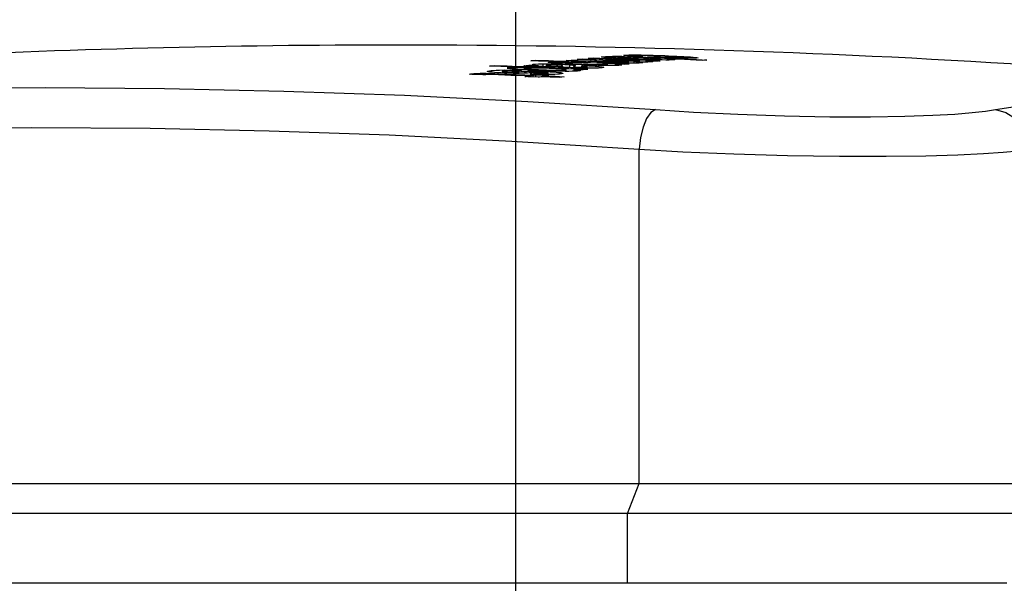
# Model space of a CAD drawing. Units: millimetres. Extents: x 0 to 13477, y -14193 to 9081.
# Drawn here: x 11284 to 11334, y 8208 to 8236 of the extents above; entities that cross this region are included whole.
import ezdxf

# ---------------------------------------------------------------- set-up
doc = ezdxf.new("R2010")
doc.units = ezdxf.units.MM
doc.layers.add('25833_main_view_BL10', color=7, linetype='Continuous')
doc.layers.add('Q', color=4, linetype='Continuous')
doc.styles.get("Standard").update_dxf_attribs({"font": 'txt.shx'})
doc.dimstyles.new('ISO-25', dxfattribs={"dimtxt": 2.5, "dimasz": 2.5, "dimexe": 1.25, "dimexo": 0.625, "dimtad": 1, "dimtxsty": 'Standard', "dimcen": 2.5, "dimadec": 0, "dimazin": 0, "dimtfac": 1, "dimtmove": 0, "dimatfit": 3, "dimfxl": 1, "dimarcsym": 0})

# ---------------------------------------------------------------- blocks, each defined once
blk = doc.blocks.new('*D108')
at = {"layer": 'Defpoints', "color": 0, "transparency": 16777216}
for p in [(12059.289, 8440.966), (9225.291, 7956.448), (12059.289, 7956.566)]:
    blk.add_point(p, dxfattribs=at)
at = {"layer": 'Q', "color": 0, "lineweight": -2, "transparency": 16777216}
for p, q in [((9225.291, 7968.948), (9225.291, 8465.966)), ((12059.289, 7969.066), (12059.289, 8465.966)), ((9275.291, 8440.966), (12009.289, 8440.966))]:
    blk.add_line(p, q, dxfattribs=at)
at = {"layer": 'Q', "color": 0, "transparency": 16777216}
for points in [[(9275.291, 8449.299), (9275.291, 8432.632), (9225.291, 8440.966)], [(12009.289, 8449.299), (12009.289, 8432.632), (12059.289, 8440.966)]]:
    blk.add_solid(points, dxfattribs=at)
at = {"layer": 'Q', "color": 0, "transparency": 16777216, "insert": (10642.29, 8478.466), "char_height": 50, "attachment_point": 5}
blk.add_mtext('2834', dxfattribs=at)
blk = doc.blocks.new('25833_MAIN_VIEW_BL10', base_point=(13.193, 141.018))
at = {"layer": '25833_main_view_BL10', "color": 4, "linetype": 'Continuous'}
for p, q in [((16.433, 148.353), (16.433, 148.298)), ((16.433, 148.298), (16.433, 144.064)), ((10.131, 144.684), (10.134, 144.743)), ((10.098, 144.577), (10.103, 144.621)), ((10.103, 144.621), (10.106, 144.636)), ((10.106, 144.636), (10.109, 144.617)), ((10.123, 144.516), (10.128, 144.616)), ((10.128, 144.616), (10.129, 144.635)), ((10.129, 144.635), (10.131, 144.684)), ((10.096, 144.543), (10.098, 144.577)), ((10.116, 144.355), (10.123, 144.516)), ((10.085, 144.333), (10.087, 144.38)), ((10.087, 144.38), (10.089, 144.424)), ((10.089, 144.424), (10.091, 144.466)), ((10.1, 144.44), (10.099, 144.439)), ((10.11, 144.44), (10.1, 144.44)), ((10.102, 144.409), (10.101, 144.432)), ((10.102, 144.375), (10.102, 144.409)), ((10.08, 144.234), (10.082, 144.265)), ((10.082, 144.282), (10.085, 144.333)), ((10.082, 144.265), (10.082, 144.282)), ((10.092, 144.341), (10.091, 144.325)), ((10.091, 144.325), (10.094, 144.28)), ((10.092, 144.356), (10.092, 144.341)), ((10.094, 144.28), (10.095, 144.262)), ((10.095, 144.262), (10.097, 144.234)), ((10.097, 144.234), (10.099, 144.284)), ((10.099, 144.284), (10.101, 144.332)), ((10.101, 144.332), (10.102, 144.375)), ((10.105, 144.263), (10.104, 144.234)), ((10.106, 144.301), (10.105, 144.263)), ((10.107, 144.34), (10.106, 144.301)), ((10.108, 144.355), (10.107, 144.34)), ((10.11, 144.233), (10.111, 144.264)), ((10.111, 144.264), (10.114, 144.324)), ((10.114, 144.324), (10.115, 144.34)), ((10.115, 144.34), (10.116, 144.355)), ((10.119, 144.264), (10.133, 144.264)), ((10.125, 144.343), (10.126, 144.35)), ((10.126, 144.35), (10.128, 144.355)), ((10.129, 144.35), (10.131, 144.342)), ((10.131, 144.342), (10.132, 144.32)), ((10.084, 144.177), (10.102, 144.177)), ((10.086, 144.158), (10.084, 144.177)), ((10.086, 144.156), (10.086, 144.158)), ((10.09, 144.102), (10.086, 144.156)), ((10.097, 144.234), (10.104, 144.234)), ((10.1, 144.151), (10.099, 144.126)), ((10.102, 144.188), (10.1, 144.151)), ((10.103, 144.225), (10.102, 144.188)), ((10.104, 144.234), (10.103, 144.225)), ((10.105, 144.126), (10.106, 144.16)), ((10.106, 144.16), (10.107, 144.169)), ((10.107, 144.182), (10.11, 144.233)), ((10.107, 144.169), (10.107, 144.182)), ((10.116, 144.16), (10.114, 144.137)), ((10.118, 144.175), (10.116, 144.16)), ((10.12, 144.18), (10.118, 144.175)), ((10.131, 144.18), (10.12, 144.18)), ((10.12, 144.177), (10.12, 144.18)), ((10.121, 144.173), (10.12, 144.177)), ((10.121, 144.159), (10.121, 144.173)), ((10.122, 144.152), (10.121, 144.159)), ((10.122, 144.118), (10.122, 144.152)), ((10.131, 144.159), (10.13, 144.089)), ((10.132, 144.173), (10.131, 144.159)), ((10.133, 144.249), (10.132, 144.205)), ((10.132, 144.205), (10.132, 144.181)), ((10.132, 144.181), (10.132, 144.173)), ((10.139, 144.124), (10.141, 144.158)), ((10.141, 144.158), (10.142, 144.181)), ((10.073, 144), (10.074, 144.047)), ((10.074, 144.047), (10.075, 144.094)), ((10.08, 144.061), (10.079, 144.01)), ((10.082, 144.118), (10.08, 144.061)), ((10.095, 144.026), (10.09, 144.102)), ((10.097, 144.071), (10.095, 144.026)), ((10.099, 144.112), (10.097, 144.071)), ((10.099, 144.126), (10.099, 144.112)), ((10.1, 144.01), (10.101, 144.026)), ((10.101, 144.026), (10.105, 144.126)), ((10.111, 144.082), (10.109, 144.051)), ((10.113, 144.111), (10.111, 144.082)), ((10.114, 144.137), (10.113, 144.111)), ((10.119, 144.012), (10.12, 144.044)), ((10.12, 144.044), (10.121, 144.076)), ((10.121, 144.076), (10.122, 144.118)), ((10.129, 144.083), (10.127, 144.022)), ((10.127, 144.022), (10.127, 144.008)), ((10.13, 144.089), (10.129, 144.083)), ((10.134, 144.008), (10.137, 144.083)), ((10.137, 144.083), (10.138, 144.093)), ((10.138, 144.093), (10.139, 144.124)), ((10.147, 144.124), (10.145, 144.066)), ((10.15, 144.083), (10.152, 144.093)), ((10.152, 144.093), (10.155, 144.082)), ((16.433, 144.064), (16.433, 144.041)), ((16.433, 144.041), (16.433, 144.005)), ((10.071, 143.871), (10.072, 143.932)), ((10.072, 143.952), (10.073, 144)), ((10.072, 143.942), (10.072, 143.952)), ((10.072, 143.932), (10.072, 143.942)), ((10.079, 144.01), (10.079, 143.969)), ((10.079, 143.969), (10.08, 143.953)), ((10.081, 143.933), (10.082, 143.932)), ((10.082, 143.932), (10.082, 143.933)), ((10.082, 143.932), (10.09, 143.932)), ((10.084, 143.95), (10.085, 143.959)), ((10.085, 143.959), (10.086, 143.97)), ((10.086, 143.97), (10.088, 143.94)), ((10.088, 143.94), (10.088, 143.933)), ((10.088, 143.933), (10.089, 143.929)), ((10.089, 143.929), (10.09, 143.91)), ((10.095, 143.892), (10.096, 143.91)), ((10.096, 143.91), (10.097, 143.93)), ((10.097, 143.93), (10.098, 143.969)), ((10.098, 143.969), (10.099, 143.981)), ((10.099, 143.981), (10.1, 144.01)), ((10.103, 143.914), (10.101, 143.849)), ((10.106, 143.98), (10.103, 143.914)), ((10.107, 144.009), (10.106, 143.98)), ((10.114, 143.886), (10.116, 143.918)), ((10.116, 143.918), (10.117, 143.949)), ((10.117, 143.949), (10.118, 143.98)), ((10.118, 143.98), (10.119, 144.012)), ((10.127, 144.008), (10.125, 143.958)), ((10.129, 143.891), (10.131, 143.929)), ((10.131, 143.929), (10.132, 143.958)), ((10.132, 143.969), (10.134, 144.008)), ((10.132, 143.958), (10.132, 143.969)), ((10.14, 143.916), (10.138, 143.89)), ((10.142, 144.008), (10.157, 144.008)), ((10.155, 143.929), (10.143, 143.929)), ((10.144, 143.922), (10.143, 143.929)), ((10.145, 143.908), (10.144, 143.922)), ((10.157, 143.97), (10.156, 143.932)), ((10.157, 144.003), (10.157, 143.97)), ((10.162, 143.958), (10.165, 143.967)), ((10.165, 143.967), (10.168, 143.956)), ((15.233, 129.292), (15.233, 143.926)), ((16.433, 144.005), (16.433, 143.807)), ((10.071, 143.804), (10.071, 143.871)), ((10.073, 143.759), (10.071, 143.804)), ((10.085, 143.829), (10.084, 143.806)), ((10.089, 143.752), (10.093, 143.836)), ((10.093, 143.836), (10.095, 143.892)), ((10.101, 143.849), (10.099, 143.788)), ((10.099, 143.788), (10.099, 143.735)), ((10.11, 143.783), (10.112, 143.832)), ((10.112, 143.832), (10.114, 143.886)), ((10.118, 143.784), (10.116, 143.737)), ((10.12, 143.835), (10.118, 143.784)), ((10.123, 143.891), (10.12, 143.835)), ((10.123, 143.896), (10.123, 143.891)), ((10.124, 143.773), (10.125, 143.8)), ((10.125, 143.8), (10.126, 143.835)), ((10.126, 143.835), (10.129, 143.891)), ((10.143, 143.798), (10.144, 143.821)), ((10.144, 143.842), (10.145, 143.863)), ((10.144, 143.821), (10.144, 143.842)), ((10.153, 143.787), (10.151, 143.763)), ((10.156, 143.798), (10.153, 143.787)), ((10.155, 143.89), (10.17, 143.89)), ((10.156, 143.798), (10.156, 143.798)), ((10.17, 143.798), (10.156, 143.798)), ((10.157, 143.792), (10.156, 143.798)), ((10.158, 143.784), (10.157, 143.792)), ((10.171, 143.884), (10.17, 143.831)), ((10.179, 143.762), (10.181, 143.797)), ((10.181, 143.805), (10.184, 143.776)), ((10.181, 143.797), (10.181, 143.805)), ((15.593, 143.788), (15.593, 129.154)), ((16.433, 143.807), (16.433, 143.788)), ((16.433, 143.788), (16.433, 136.745)), ((10.074, 143.752), (10.073, 143.759)), ((10.075, 143.742), (10.074, 143.752)), ((10.076, 143.741), (10.075, 143.742)), ((10.079, 143.752), (10.076, 143.741)), ((10.08, 143.764), (10.079, 143.758)), ((10.079, 143.758), (10.079, 143.752)), ((10.08, 143.766), (10.08, 143.764)), ((10.085, 143.635), (10.086, 143.68)), ((10.086, 143.68), (10.087, 143.688)), ((10.087, 143.688), (10.088, 143.718)), ((10.088, 143.718), (10.089, 143.736)), ((10.089, 143.736), (10.089, 143.752)), ((10.092, 143.622), (10.093, 143.668)), ((10.093, 143.668), (10.094, 143.679)), ((10.094, 143.688), (10.095, 143.718)), ((10.094, 143.679), (10.094, 143.688)), ((10.095, 143.718), (10.1, 143.718)), ((10.099, 143.735), (10.099, 143.718)), ((10.099, 143.718), (10.099, 143.707)), ((10.099, 143.707), (10.1, 143.688)), ((10.1, 143.688), (10.101, 143.679)), ((10.101, 143.679), (10.113, 143.679)), ((10.107, 143.74), (10.11, 143.783)), ((10.114, 143.692), (10.111, 143.65)), ((10.116, 143.737), (10.114, 143.692)), ((10.117, 143.602), (10.122, 143.734)), ((10.122, 143.734), (10.123, 143.764)), ((10.123, 143.764), (10.124, 143.773)), ((10.13, 143.723), (10.125, 143.602)), ((10.131, 143.757), (10.13, 143.733)), ((10.13, 143.733), (10.13, 143.723)), ((10.135, 143.601), (10.14, 143.722)), ((10.14, 143.722), (10.141, 143.749)), ((10.147, 143.686), (10.146, 143.668)), ((10.15, 143.736), (10.149, 143.72)), ((10.151, 143.763), (10.15, 143.75)), ((10.15, 143.75), (10.15, 143.736)), ((10.158, 143.74), (10.158, 143.758)), ((10.158, 143.719), (10.158, 143.74)), ((10.166, 143.686), (10.165, 143.649)), ((10.168, 143.721), (10.166, 143.686)), ((10.174, 143.637), (10.177, 143.705)), ((10.177, 143.717), (10.179, 143.748)), ((10.177, 143.705), (10.177, 143.717)), ((10.179, 143.748), (10.179, 143.762)), ((10.184, 143.776), (10.188, 143.748)), ((10.188, 143.748), (10.185, 143.692)), ((10.19, 143.707), (10.194, 143.716)), ((10.194, 143.716), (10.197, 143.704)), ((10.087, 143.606), (10.085, 143.635)), ((10.089, 143.577), (10.087, 143.606)), ((10.092, 143.581), (10.092, 143.622)), ((10.092, 143.548), (10.092, 143.581)), ((10.107, 143.573), (10.104, 143.539)), ((10.114, 143.539), (10.115, 143.573)), ((10.115, 143.573), (10.117, 143.602)), ((10.123, 143.572), (10.122, 143.538)), ((10.125, 143.602), (10.123, 143.572)), ((10.13, 143.489), (10.133, 143.572)), ((10.133, 143.572), (10.135, 143.601)), ((10.141, 143.546), (10.138, 143.489)), ((10.142, 143.572), (10.141, 143.546)), ((10.143, 143.589), (10.142, 143.572)), ((10.144, 143.625), (10.143, 143.601)), ((10.143, 143.601), (10.143, 143.589)), ((10.149, 143.488), (10.152, 143.546)), ((10.152, 143.546), (10.153, 143.571)), ((10.153, 143.588), (10.154, 143.603)), ((10.153, 143.571), (10.153, 143.588)), ((10.153, 143.588), (10.162, 143.588)), ((10.154, 143.603), (10.155, 143.617)), ((10.162, 143.571), (10.161, 143.546)), ((10.164, 143.612), (10.162, 143.571)), ((10.165, 143.649), (10.164, 143.612)), ((10.17, 143.545), (10.171, 143.57)), ((10.171, 143.57), (10.172, 143.6)), ((10.172, 143.6), (10.174, 143.637)), ((10.183, 143.637), (10.2, 143.637)), ((10.2, 143.653), (10.2, 143.617)), ((10.099, 143.482), (10.096, 143.475)), ((10.1, 143.493), (10.099, 143.482)), ((10.107, 143.372), (10.114, 143.539)), ((10.121, 143.522), (10.115, 143.371)), ((10.122, 143.538), (10.121, 143.522)), ((10.124, 143.342), (10.129, 143.481)), ((10.129, 143.481), (10.13, 143.489)), ((10.138, 143.489), (10.134, 143.39)), ((10.143, 143.349), (10.149, 143.488)), ((10.158, 143.488), (10.152, 143.341)), ((10.16, 143.535), (10.158, 143.488)), ((10.161, 143.546), (10.16, 143.535)), ((10.161, 143.341), (10.167, 143.487)), ((10.167, 143.487), (10.169, 143.534)), ((10.169, 143.534), (10.17, 143.545)), ((10.179, 143.504), (10.177, 143.487)), ((10.179, 143.513), (10.179, 143.504)), ((10.2, 143.545), (10.184, 143.545)), ((10.185, 143.544), (10.184, 143.545)), ((10.186, 143.537), (10.185, 143.544)), ((10.187, 143.532), (10.186, 143.537)), ((10.188, 143.515), (10.187, 143.532)), ((10.187, 143.406), (10.188, 143.439)), ((10.188, 143.48), (10.188, 143.515)), ((10.188, 143.439), (10.188, 143.48)), ((10.198, 143.434), (10.197, 143.386)), ((10.2, 143.483), (10.198, 143.434)), ((10.2, 143.533), (10.2, 143.483)), ((10.208, 143.422), (10.21, 143.444)), ((10.214, 143.481), (10.218, 143.498)), ((10.224, 143.488), (10.226, 143.479)), ((10.107, 143.372), (10.115, 143.372)), ((10.115, 143.371), (10.113, 143.312)), ((10.12, 143.241), (10.123, 143.312)), ((10.123, 143.312), (10.124, 143.342)), ((10.132, 143.342), (10.128, 143.24)), ((10.134, 143.39), (10.132, 143.342)), ((10.137, 143.189), (10.143, 143.342)), ((10.143, 143.342), (10.143, 143.349)), ((10.151, 143.31), (10.146, 143.188)), ((10.152, 143.341), (10.151, 143.31)), ((10.156, 143.239), (10.161, 143.341)), ((10.169, 143.341), (10.166, 143.257)), ((10.184, 143.31), (10.186, 143.341)), ((10.195, 143.338), (10.194, 143.29)), ((10.197, 143.386), (10.195, 143.338)), ((10.2, 143.29), (10.202, 143.32)), ((10.202, 143.32), (10.203, 143.347)), ((10.203, 143.347), (10.205, 143.374)), ((10.205, 143.374), (10.206, 143.399)), ((10.206, 143.399), (10.208, 143.422)), ((10.233, 143.344), (10.233, 143.3)), ((10.12, 143.241), (10.128, 143.241)), ((10.123, 143.211), (10.12, 143.241)), ((10.126, 143.181), (10.123, 143.211)), ((10.128, 143.24), (10.126, 143.181)), ((10.154, 143.188), (10.156, 143.239)), ((10.166, 143.257), (10.164, 143.187)), ((10.179, 143.183), (10.18, 143.213)), ((10.18, 143.213), (10.181, 143.232)), ((10.181, 143.232), (10.182, 143.245)), ((10.192, 143.24), (10.189, 143.187)), ((10.194, 143.29), (10.192, 143.24)), ((10.204, 143.26), (10.2, 143.29)), ((10.2, 143.29), (10.213, 143.29)), ((10.208, 143.23), (10.204, 143.26)), ((10.209, 143.251), (10.208, 143.23)), ((10.211, 143.269), (10.209, 143.251)), ((10.215, 143.3), (10.213, 143.296)), ((10.233, 143.3), (10.215, 143.3)), ((10.216, 143.3), (10.215, 143.3)), ((10.218, 143.291), (10.216, 143.3)), ((10.219, 143.279), (10.218, 143.291)), ((10.22, 143.261), (10.219, 143.279)), ((10.219, 143.181), (10.22, 143.209)), ((10.22, 143.237), (10.22, 143.261)), ((10.22, 143.209), (10.22, 143.237)), ((10.231, 143.227), (10.231, 143.213)), ((10.233, 143.3), (10.232, 143.254)), ((10.238, 143.158), (10.241, 143.209)), ((10.241, 143.22), (10.242, 143.229)), ((10.241, 143.209), (10.241, 143.22)), ((10.242, 143.229), (10.243, 143.254)), ((10.243, 143.254), (10.245, 143.294)), ((10.245, 143.308), (10.249, 143.279)), ((10.245, 143.301), (10.245, 143.308)), ((10.245, 143.294), (10.245, 143.301)), ((10.249, 143.279), (10.253, 143.251)), ((10.253, 143.251), (10.251, 143.195)), ((10.257, 143.211), (10.261, 143.22)), ((10.261, 143.22), (10.264, 143.208)), ((10.134, 143.11), (10.136, 143.177)), ((10.137, 143.08), (10.134, 143.11)), ((10.134, 143.11), (10.142, 143.11)), ((10.136, 143.177), (10.137, 143.189)), ((10.14, 143.05), (10.137, 143.08)), ((10.142, 143.109), (10.14, 143.05)), ((10.145, 143.177), (10.142, 143.109)), ((10.146, 143.188), (10.145, 143.177)), ((10.149, 143.049), (10.154, 143.177)), ((10.154, 143.177), (10.154, 143.188)), ((10.164, 143.144), (10.163, 143.116)), ((10.163, 143.116), (10.163, 143.092)), ((10.164, 143.187), (10.164, 143.176)), ((10.164, 143.176), (10.164, 143.144)), ((10.17, 143.052), (10.173, 143.079)), ((10.173, 143.079), (10.174, 143.103)), ((10.178, 143.155), (10.179, 143.183)), ((10.185, 143.088), (10.183, 143.044)), ((10.187, 143.135), (10.185, 143.088)), ((10.189, 143.187), (10.187, 143.135)), ((10.188, 143.032), (10.191, 143.083)), ((10.191, 143.083), (10.192, 143.089)), ((10.192, 143.089), (10.193, 143.11)), ((10.197, 143.143), (10.199, 143.153)), ((10.207, 143.155), (10.208, 143.151)), ((10.208, 143.151), (10.211, 143.145)), ((10.211, 143.145), (10.212, 143.141)), ((10.212, 143.141), (10.213, 143.139)), ((10.214, 143.137), (10.228, 143.137)), ((10.216, 143.142), (10.217, 143.158)), ((10.217, 143.158), (10.219, 143.181)), ((10.225, 143.081), (10.224, 143.049)), ((10.226, 143.104), (10.225, 143.081)), ((10.227, 143.126), (10.226, 143.104)), ((10.229, 143.181), (10.229, 143.164)), ((10.234, 143.048), (10.235, 143.08)), ((10.235, 143.08), (10.238, 143.138)), ((10.238, 143.149), (10.238, 143.158)), ((10.238, 143.138), (10.238, 143.149)), ((10.248, 143.14), (10.269, 143.14)), ((10.268, 143.156), (10.269, 143.12)), ((10.143, 142.895), (10.148, 143.042)), ((10.148, 143.042), (10.149, 143.049)), ((10.158, 143.049), (10.157, 143.041)), ((10.157, 142.988), (10.158, 143.041)), ((10.157, 142.933), (10.157, 142.988)), ((10.158, 143.041), (10.158, 143.049)), ((10.164, 143.058), (10.165, 143.049)), ((10.165, 143.049), (10.167, 143.041)), ((10.167, 143.041), (10.173, 143.041)), ((10.173, 143.041), (10.183, 143.041)), ((10.178, 142.963), (10.175, 142.927)), ((10.18, 143.003), (10.178, 142.963)), ((10.183, 143.044), (10.18, 143.003)), ((10.184, 142.93), (10.185, 142.964)), ((10.185, 142.964), (10.188, 143.032)), ((10.195, 142.953), (10.194, 142.933)), ((10.196, 142.973), (10.195, 142.953)), ((10.202, 143.005), (10.201, 143.005)), ((10.211, 143.005), (10.202, 143.005)), ((10.204, 143.003), (10.202, 143.005)), ((10.205, 143.001), (10.204, 143.003)), ((10.207, 142.999), (10.205, 143.001)), ((10.209, 142.947), (10.21, 142.973)), ((10.211, 143.006), (10.21, 143.005)), ((10.211, 143.006), (10.222, 143.006)), ((10.211, 142.991), (10.211, 143.006)), ((10.222, 143.006), (10.22, 142.953)), ((10.224, 143.049), (10.222, 143.006)), ((10.225, 142.844), (10.231, 142.991)), ((10.231, 142.998), (10.232, 143.005)), ((10.231, 142.991), (10.231, 142.998)), ((10.232, 143.005), (10.233, 143.037)), ((10.233, 143.037), (10.234, 143.048)), ((10.246, 143.016), (10.243, 142.99)), ((10.248, 143.036), (10.246, 143.016)), ((10.27, 143.048), (10.251, 143.048)), ((10.252, 143.047), (10.251, 143.048)), ((10.253, 143.04), (10.252, 143.047)), ((10.254, 143.034), (10.253, 143.04)), ((10.255, 143.018), (10.254, 143.034)), ((10.256, 142.983), (10.255, 143.018)), ((10.256, 142.942), (10.256, 142.983)), ((10.269, 142.986), (10.268, 142.937)), ((10.27, 143.036), (10.269, 142.986)), ((10.285, 142.983), (10.29, 143.005)), ((10.29, 143.005), (10.292, 143.008)), ((10.292, 143.008), (10.294, 143.006)), ((10.294, 143.006), (10.297, 142.997)), ((10.297, 142.997), (10.299, 142.988)), ((10.329, 142.916), (10.334, 143.025)), ((10.334, 143.025), (10.34, 142.995)), ((10.34, 142.995), (10.345, 142.965)), ((10.345, 142.965), (10.34, 142.856)), ((10.134, 142.681), (10.14, 142.836)), ((10.14, 142.836), (10.143, 142.895)), ((10.152, 142.895), (10.149, 142.834)), ((10.153, 142.934), (10.152, 142.895)), ((10.16, 142.848), (10.158, 142.881)), ((10.162, 142.836), (10.16, 142.848)), ((10.163, 142.835), (10.162, 142.836)), ((10.164, 142.836), (10.163, 142.835)), ((10.165, 142.837), (10.164, 142.836)), ((10.167, 142.846), (10.165, 142.837)), ((10.168, 142.848), (10.167, 142.846)), ((10.17, 142.868), (10.168, 142.848)), ((10.173, 142.894), (10.17, 142.868)), ((10.175, 142.927), (10.173, 142.894)), ((10.181, 142.833), (10.182, 142.865)), ((10.182, 142.865), (10.183, 142.897)), ((10.183, 142.897), (10.184, 142.93)), ((10.194, 142.933), (10.193, 142.902)), ((10.202, 142.827), (10.203, 142.838)), ((10.203, 142.838), (10.204, 142.851)), ((10.204, 142.851), (10.205, 142.866)), ((10.205, 142.866), (10.206, 142.883)), ((10.206, 142.883), (10.207, 142.903)), ((10.207, 142.903), (10.208, 142.924)), ((10.208, 142.924), (10.209, 142.947)), ((10.215, 142.845), (10.214, 142.825)), ((10.22, 142.953), (10.215, 142.845)), ((10.224, 142.825), (10.225, 142.844)), ((10.235, 142.844), (10.232, 142.76)), ((10.253, 142.813), (10.254, 142.844)), ((10.266, 142.841), (10.264, 142.794)), ((10.267, 142.889), (10.266, 142.841)), ((10.268, 142.937), (10.267, 142.889)), ((10.272, 142.813), (10.274, 142.855)), ((10.274, 142.855), (10.276, 142.894)), ((10.307, 142.87), (10.308, 142.818)), ((10.317, 142.807), (10.319, 142.838)), ((10.324, 142.807), (10.329, 142.916)), ((10.34, 142.856), (10.337, 142.807)), ((10.149, 142.834), (10.145, 142.714)), ((10.181, 142.717), (10.18, 142.766)), ((10.194, 142.83), (10.194, 142.823)), ((10.194, 142.823), (10.195, 142.817)), ((10.195, 142.817), (10.197, 142.807)), ((10.197, 142.807), (10.198, 142.806)), ((10.198, 142.806), (10.203, 142.806)), ((10.201, 142.817), (10.202, 142.827)), ((10.203, 142.806), (10.214, 142.806)), ((10.212, 142.769), (10.21, 142.713)), ((10.214, 142.825), (10.212, 142.769)), ((10.219, 142.713), (10.22, 142.744)), ((10.22, 142.744), (10.224, 142.825)), ((10.232, 142.76), (10.23, 142.691)), ((10.249, 142.716), (10.25, 142.748)), ((10.261, 142.72), (10.26, 142.69)), ((10.262, 142.744), (10.261, 142.72)), ((10.264, 142.794), (10.262, 142.744)), ((10.268, 142.706), (10.27, 142.76)), ((10.27, 142.76), (10.271, 142.782)), ((10.271, 142.782), (10.272, 142.813)), ((10.284, 142.81), (10.283, 142.782)), ((10.287, 142.826), (10.284, 142.81)), ((10.289, 142.831), (10.287, 142.828)), ((10.287, 142.828), (10.287, 142.826)), ((10.308, 142.831), (10.289, 142.831)), ((10.291, 142.823), (10.289, 142.831)), ((10.289, 142.831), (10.289, 142.831)), ((10.293, 142.812), (10.291, 142.823)), ((10.294, 142.743), (10.294, 142.772)), ((10.294, 142.71), (10.294, 142.743)), ((10.307, 142.755), (10.305, 142.687)), ((10.308, 142.807), (10.307, 142.755)), ((10.308, 142.818), (10.308, 142.807)), ((10.313, 142.711), (10.315, 142.758)), ((10.315, 142.758), (10.317, 142.807)), ((10.324, 142.807), (10.337, 142.807)), ((10.337, 142.807), (10.334, 142.747)), ((10.134, 142.681), (10.144, 142.681)), ((10.142, 142.644), (10.141, 142.621)), ((10.144, 142.681), (10.142, 142.644)), ((10.145, 142.714), (10.144, 142.681)), ((10.188, 142.642), (10.185, 142.653)), ((10.191, 142.651), (10.188, 142.642)), ((10.195, 142.676), (10.191, 142.651)), ((10.196, 142.613), (10.197, 142.627)), ((10.196, 142.599), (10.196, 142.613)), ((10.2, 142.574), (10.196, 142.599)), ((10.196, 142.599), (10.206, 142.599)), ((10.199, 142.712), (10.21, 142.712)), ((10.199, 142.693), (10.199, 142.712)), ((10.207, 142.626), (10.206, 142.599)), ((10.206, 142.599), (10.206, 142.575)), ((10.208, 142.654), (10.207, 142.626)), ((10.214, 142.575), (10.218, 142.68)), ((10.218, 142.691), (10.219, 142.713)), ((10.218, 142.68), (10.218, 142.691)), ((10.23, 142.691), (10.23, 142.679)), ((10.23, 142.679), (10.23, 142.647)), ((10.23, 142.647), (10.23, 142.619)), ((10.23, 142.619), (10.23, 142.595)), ((10.241, 142.582), (10.243, 142.606)), ((10.246, 142.658), (10.248, 142.686)), ((10.248, 142.686), (10.249, 142.716)), ((10.26, 142.69), (10.257, 142.639)), ((10.268, 142.655), (10.268, 142.706)), ((10.268, 142.608), (10.268, 142.655)), ((10.269, 142.584), (10.268, 142.608)), ((10.284, 142.679), (10.284, 142.674)), ((10.284, 142.674), (10.284, 142.67)), ((10.284, 142.67), (10.285, 142.652)), ((10.285, 142.652), (10.287, 142.635)), ((10.287, 142.635), (10.288, 142.61)), ((10.288, 142.61), (10.29, 142.584)), ((10.293, 142.675), (10.294, 142.71)), ((10.293, 142.671), (10.293, 142.675)), ((10.293, 142.675), (10.305, 142.675)), ((10.298, 142.646), (10.293, 142.671)), ((10.303, 142.616), (10.298, 142.646)), ((10.305, 142.677), (10.303, 142.635)), ((10.303, 142.635), (10.303, 142.616)), ((10.305, 142.687), (10.305, 142.677)), ((10.311, 142.677), (10.313, 142.711)), ((10.314, 142.662), (10.311, 142.677)), ((10.311, 142.677), (10.341, 142.677)), ((10.317, 142.646), (10.314, 142.662)), ((10.314, 142.587), (10.315, 142.615)), ((10.315, 142.615), (10.317, 142.646)), ((10.317, 142.646), (10.338, 142.646)), ((10.201, 142.568), (10.2, 142.574)), ((10.205, 142.537), (10.201, 142.568)), ((10.206, 142.553), (10.205, 142.545)), ((10.205, 142.545), (10.205, 142.537)), ((10.207, 142.398), (10.212, 142.536)), ((10.212, 142.545), (10.213, 142.552)), ((10.212, 142.536), (10.212, 142.545)), ((10.213, 142.552), (10.214, 142.575)), ((10.223, 142.544), (10.222, 142.513)), ((10.223, 142.552), (10.223, 142.544)), ((10.223, 142.544), (10.223, 142.552)), ((10.223, 142.491), (10.223, 142.544)), ((10.223, 142.433), (10.223, 142.491)), ((10.231, 142.562), (10.233, 142.552)), ((10.233, 142.552), (10.235, 142.544)), ((10.235, 142.544), (10.241, 142.544)), ((10.238, 142.555), (10.241, 142.582)), ((10.241, 142.544), (10.253, 142.544)), ((10.253, 142.547), (10.251, 142.506)), ((10.255, 142.437), (10.257, 142.512)), ((10.257, 142.512), (10.262, 142.482)), ((10.262, 142.482), (10.264, 142.474)), ((10.27, 142.569), (10.269, 142.584)), ((10.271, 142.534), (10.27, 142.569)), ((10.273, 142.503), (10.271, 142.534)), ((10.276, 142.476), (10.273, 142.503)), ((10.29, 142.584), (10.291, 142.563)), ((10.291, 142.563), (10.292, 142.547)), ((10.292, 142.547), (10.293, 142.541)), ((10.312, 142.55), (10.314, 142.587)), ((10.327, 142.586), (10.325, 142.549)), ((10.327, 142.586), (10.333, 142.586)), ((10.335, 142.586), (10.333, 142.549)), ((10.205, 142.339), (10.207, 142.398)), ((10.217, 142.398), (10.215, 142.338)), ((10.225, 142.384), (10.223, 142.433)), ((10.228, 142.351), (10.225, 142.384)), ((10.245, 142.43), (10.242, 142.397)), ((10.253, 142.301), (10.254, 142.366)), ((10.254, 142.366), (10.255, 142.437)), ((10.264, 142.474), (10.267, 142.452)), ((10.266, 142.394), (10.265, 142.366)), ((10.265, 142.366), (10.266, 142.341)), ((10.277, 142.453), (10.276, 142.476)), ((10.28, 142.385), (10.28, 142.401)), ((10.199, 142.184), (10.205, 142.339)), ((10.215, 142.338), (10.209, 142.184)), ((10.23, 142.34), (10.228, 142.351)), ((10.232, 142.338), (10.23, 142.34)), ((10.233, 142.34), (10.232, 142.338)), ((10.254, 142.246), (10.253, 142.301)), ((10.256, 142.204), (10.254, 142.246)), ((10.266, 142.341), (10.268, 142.31)), ((10.268, 142.31), (10.268, 142.303)), ((10.268, 142.303), (10.27, 142.289)), ((10.27, 142.289), (10.272, 142.281)), ((10.272, 142.281), (10.272, 142.28)), ((10.272, 142.28), (10.273, 142.278)), ((10.273, 142.278), (10.275, 142.282)), ((10.273, 142.278), (10.291, 142.278)), ((10.275, 142.282), (10.277, 142.297)), ((10.277, 142.297), (10.278, 142.306)), ((10.278, 142.306), (10.279, 142.325)), ((10.279, 142.325), (10.28, 142.347)), ((10.291, 142.305), (10.289, 142.261)), ((10.199, 142.184), (10.209, 142.184)), ((10.209, 142.184), (10.207, 142.124)), ((10.263, 142.124), (10.26, 142.144)), ((10.266, 142.109), (10.263, 142.124)), ((10.281, 142.153), (10.278, 142.127)), ((10.284, 142.185), (10.281, 142.153)), ((10.298, 142.211), (10.299, 142.233)), ((10.311, 142.232), (10.309, 142.175)), ((10.269, 142.101), (10.266, 142.109)), ((10.271, 142.1), (10.269, 142.101)), ((10.272, 142.101), (10.271, 142.1)), ((10.293, 142.046), (10.293, 142.059)), ((10.293, 142.012), (10.293, 142.046)), ((10.294, 141.97), (10.293, 142.012)), ((10.296, 141.936), (10.294, 141.97)), ((10.299, 141.912), (10.296, 141.936)), ((10.307, 141.913), (10.305, 141.884)), ((16.433, 136.745), (16.433, 129.488))]:
    blk.add_line(p, q, dxfattribs=at)
at = {"layer": '25833_main_view_BL10', "color": 7, "linetype": 'Continuous'}
for p, q in [((10.098, 144.577), (10.109, 144.577)), ((10.101, 144.432), (10.11, 144.432)), ((10.082, 144.282), (10.094, 144.282)), ((10.121, 144.173), (10.131, 144.173)), ((10.121, 144.076), (10.129, 144.076)), ((10.072, 143.952), (10.08, 143.952)), ((10.082, 143.933), (10.09, 143.933)), ((10.144, 143.922), (10.155, 143.922)), ((15.233, 143.926), (11.208, 143.926)), ((15.593, 143.788), (15.233, 143.926)), ((10.114, 143.886), (10.122, 143.886)), ((10.145, 143.863), (10.155, 143.863)), ((10.155, 143.863), (10.17, 143.863)), ((10.157, 143.792), (10.17, 143.792)), ((16.433, 143.788), (15.593, 143.788)), ((10.073, 143.759), (10.079, 143.759)), ((10.14, 143.722), (10.151, 143.722)), ((10.158, 143.74), (10.168, 143.74)), ((10.155, 143.617), (10.164, 143.617)), ((10.094, 143.488), (10.099, 143.488)), ((10.186, 143.537), (10.2, 143.537)), ((10.188, 143.439), (10.198, 143.439)), ((10.21, 143.444), (10.226, 143.444)), ((10.182, 143.245), (10.192, 143.245)), ((10.218, 143.291), (10.232, 143.291)), ((10.173, 143.079), (10.184, 143.079)), ((10.192, 143.089), (10.225, 143.089)), ((10.199, 143.153), (10.207, 143.153)), ((10.216, 143.142), (10.228, 143.142)), ((10.219, 143.181), (10.229, 143.181)), ((10.185, 142.964), (10.194, 142.964)), ((10.21, 142.973), (10.221, 142.973)), ((10.253, 143.04), (10.27, 143.04)), ((10.285, 142.983), (10.292, 142.983)), ((10.292, 142.983), (10.299, 142.983)), ((10.16, 142.848), (10.168, 142.848)), ((10.203, 142.838), (10.214, 142.838)), ((10.256, 142.942), (10.268, 142.942)), ((10.18, 142.766), (10.198, 142.766)), ((10.198, 142.766), (10.212, 142.766)), ((10.25, 142.748), (10.262, 142.748)), ((10.272, 142.813), (10.283, 142.813)), ((10.291, 142.823), (10.308, 142.823)), ((10.185, 142.653), (10.192, 142.653)), ((10.268, 142.608), (10.29, 142.608)), ((10.241, 142.582), (10.255, 142.582)), ((10.276, 142.476), (10.294, 142.476)), ((10.28, 142.401), (10.294, 142.401)), ((10.228, 142.351), (10.236, 142.351)), ((10.275, 142.282), (10.291, 142.282)), ((10.279, 142.325), (10.291, 142.325)), ((10.263, 142.124), (10.271, 142.124)), ((10.271, 142.124), (10.278, 142.124)), ((10.299, 142.233), (10.311, 142.233)), ((10.293, 142.059), (10.312, 142.059)), ((10.294, 141.97), (10.309, 141.97)), ((10.299, 141.912), (10.305, 141.912))]:
    blk.add_line(p, q, dxfattribs=at)
for points in [[(10.731, 148.215), (10.632, 148.846), (10.559, 149.453), (10.508, 150.048), (10.477, 150.636)], [(10.731, 148.215), (10.764, 148.343), (10.837, 148.457), (10.941, 148.548), (11.068, 148.607), (11.208, 148.63)], [(11.208, 143.926), (11.237, 144.453), (11.264, 145.065), (11.283, 145.711), (11.293, 146.338), (11.293, 146.902), (11.287, 147.379), (11.275, 147.765), (11.26, 148.071), (11.243, 148.309), (11.226, 148.491), (11.208, 148.63)], [(10.731, 144.122), (10.76, 144.58), (10.787, 145.113), (10.806, 145.675), (10.816, 146.221), (10.817, 146.711), (10.81, 147.127), (10.799, 147.463), (10.784, 147.729), (10.767, 147.936), (10.749, 148.095), (10.731, 148.215)], [(10.731, 129.429), (10.632, 130.966), (10.558, 132.449), (10.507, 133.901), (10.476, 135.341), (10.466, 136.776), (10.476, 138.211), (10.507, 139.651), (10.558, 141.103), (10.632, 142.585), (10.731, 144.122)], [(10.731, 144.122), (10.764, 144.068), (10.837, 144.017), (10.941, 143.974), (11.068, 143.943), (11.208, 143.926)], [(11.208, 129.292), (11.109, 130.823), (11.035, 132.3), (10.984, 133.746), (10.954, 135.18), (10.944, 136.609), (10.954, 138.038), (10.984, 139.472), (11.035, 140.919), (11.109, 142.395), (11.208, 143.926)]]:
    blk.add_lwpolyline(points, dxfattribs=at)
at = {"layer": '25833_main_view_BL10', "color": 4, "linetype": 'Continuous'}
for points in [[(15.593, 148.962), (15.593, 148.597), (15.593, 148.104), (15.593, 147.504), (15.593, 146.819), (15.593, 146.076), (15.593, 145.304), (15.593, 144.531), (15.593, 143.788)], [(15.233, 143.926), (15.233, 144.602), (15.233, 145.304), (15.233, 146.006), (15.233, 146.682), (15.233, 147.304), (15.233, 147.85), (15.233, 148.297), (15.233, 148.63)], [(10.134, 144.743), (10.136, 144.714), (10.139, 144.684)], [(10.109, 144.617), (10.111, 144.577), (10.111, 144.516)], [(10.139, 144.684), (10.128, 144.472), (10.123, 144.355)], [(10.091, 144.466), (10.094, 144.506), (10.096, 144.543)], [(10.111, 144.516), (10.111, 144.473), (10.11, 144.429), (10.109, 144.385), (10.108, 144.355)], [(10.096, 144.411), (10.094, 144.386), (10.092, 144.357), (10.092, 144.356)], [(10.101, 144.432), (10.1, 144.439), (10.1, 144.44)], [(10.119, 144.264), (10.121, 144.293), (10.123, 144.318), (10.125, 144.338), (10.125, 144.343)], [(10.128, 144.355), (10.129, 144.354), (10.129, 144.35)], [(10.132, 144.32), (10.133, 144.288), (10.133, 144.249)], [(10.075, 144.094), (10.077, 144.14), (10.079, 144.187)], [(10.079, 144.187), (10.08, 144.233), (10.08, 144.234)], [(10.142, 144.181), (10.145, 144.152), (10.147, 144.124)], [(10.109, 144.051), (10.108, 144.018), (10.107, 144.009)], [(10.142, 144.008), (10.146, 144.052), (10.149, 144.082), (10.15, 144.083)], [(10.155, 144.082), (10.156, 144.07), (10.156, 144.053), (10.157, 144.031), (10.157, 144.003)], [(10.082, 143.933), (10.083, 143.936), (10.083, 143.942), (10.084, 143.95)], [(10.09, 143.91), (10.088, 143.88), (10.087, 143.853), (10.085, 143.829)], [(10.125, 143.958), (10.125, 143.958), (10.123, 143.896)], [(10.143, 143.929), (10.142, 143.928), (10.14, 143.916)], [(10.145, 143.863), (10.145, 143.887), (10.145, 143.908)], [(10.155, 143.89), (10.159, 143.93), (10.162, 143.957), (10.162, 143.958)], [(10.168, 143.956), (10.17, 143.927), (10.171, 143.884)], [(10.084, 143.806), (10.082, 143.785), (10.08, 143.766)], [(10.133, 143.797), (10.132, 143.778), (10.131, 143.757)], [(10.136, 143.863), (10.135, 143.848), (10.135, 143.832), (10.134, 143.815), (10.133, 143.797)], [(10.138, 143.89), (10.137, 143.877), (10.136, 143.863)], [(10.141, 143.749), (10.142, 143.774), (10.143, 143.798)], [(10.158, 143.758), (10.158, 143.773), (10.158, 143.784)], [(10.17, 143.831), (10.17, 143.794), (10.169, 143.757), (10.168, 143.721)], [(10.101, 143.679), (10.103, 143.686), (10.105, 143.708), (10.107, 143.74)], [(10.146, 143.668), (10.145, 143.648), (10.144, 143.625)], [(10.149, 143.72), (10.148, 143.704), (10.147, 143.686)], [(10.155, 143.617), (10.156, 143.645), (10.157, 143.67)], [(10.157, 143.67), (10.157, 143.695), (10.158, 143.719)], [(10.183, 143.637), (10.186, 143.678), (10.19, 143.707), (10.19, 143.707)], [(10.197, 143.704), (10.199, 143.683), (10.2, 143.653)], [(10.094, 143.488), (10.093, 143.502), (10.092, 143.521), (10.092, 143.548)], [(10.111, 143.65), (10.109, 143.61), (10.107, 143.573)], [(10.2, 143.617), (10.201, 143.576), (10.2, 143.533)], [(10.096, 143.475), (10.096, 143.475), (10.094, 143.488)], [(10.104, 143.539), (10.101, 143.505), (10.1, 143.493)], [(10.177, 143.487), (10.173, 143.419), (10.169, 143.341)], [(10.184, 143.545), (10.183, 143.543), (10.181, 143.533), (10.179, 143.513)], [(10.21, 143.444), (10.214, 143.479), (10.214, 143.481)], [(10.218, 143.498), (10.22, 143.501), (10.22, 143.501)], [(10.22, 143.501), (10.221, 143.5), (10.223, 143.495), (10.224, 143.488)], [(10.226, 143.479), (10.228, 143.461), (10.23, 143.439), (10.231, 143.412), (10.232, 143.38), (10.233, 143.344)], [(10.113, 143.312), (10.11, 143.342), (10.107, 143.372)], [(10.182, 143.245), (10.183, 143.278), (10.184, 143.31)], [(10.186, 143.341), (10.187, 143.373), (10.187, 143.406)], [(10.213, 143.296), (10.212, 143.285), (10.211, 143.269)], [(10.231, 143.213), (10.23, 143.197), (10.229, 143.181)], [(10.232, 143.254), (10.232, 143.241), (10.231, 143.227)], [(10.248, 143.14), (10.252, 143.181), (10.257, 143.21), (10.257, 143.211)], [(10.264, 143.208), (10.267, 143.186), (10.268, 143.156)], [(10.163, 143.092), (10.164, 143.072), (10.164, 143.058)], [(10.174, 143.103), (10.176, 143.128), (10.178, 143.155)], [(10.193, 143.11), (10.195, 143.128), (10.197, 143.143)], [(10.199, 143.153), (10.2, 143.158), (10.202, 143.16), (10.202, 143.16)], [(10.202, 143.16), (10.203, 143.159), (10.205, 143.158), (10.207, 143.155)], [(10.213, 143.139), (10.214, 143.137), (10.214, 143.137)], [(10.214, 143.137), (10.215, 143.138), (10.216, 143.142)], [(10.229, 143.164), (10.228, 143.145), (10.227, 143.126)], [(10.269, 143.12), (10.27, 143.079), (10.27, 143.036)], [(10.167, 143.041), (10.168, 143.041), (10.17, 143.052)], [(10.201, 143.005), (10.2, 143), (10.198, 142.989), (10.196, 142.973)], [(10.21, 142.973), (10.21, 142.99), (10.211, 142.991)], [(10.243, 142.99), (10.239, 142.922), (10.235, 142.844)], [(10.251, 143.048), (10.25, 143.046), (10.248, 143.036)], [(10.276, 142.894), (10.279, 142.928), (10.282, 142.959), (10.285, 142.983)], [(10.299, 142.988), (10.302, 142.969), (10.304, 142.944)], [(10.158, 142.881), (10.157, 142.929), (10.157, 142.933)], [(10.193, 142.902), (10.193, 142.873), (10.193, 142.848), (10.194, 142.83)], [(10.254, 142.844), (10.255, 142.876), (10.256, 142.909), (10.256, 142.942)], [(10.304, 142.944), (10.306, 142.912), (10.307, 142.87)], [(10.18, 142.766), (10.181, 142.799), (10.181, 142.833)], [(10.185, 142.653), (10.183, 142.679), (10.181, 142.717)], [(10.198, 142.806), (10.2, 142.812), (10.201, 142.817)], [(10.25, 142.748), (10.252, 142.781), (10.253, 142.813)], [(10.283, 142.782), (10.282, 142.76), (10.282, 142.738), (10.282, 142.719)], [(10.282, 142.719), (10.282, 142.697), (10.284, 142.679)], [(10.294, 142.772), (10.294, 142.795), (10.293, 142.812)], [(10.334, 142.747), (10.338, 142.729), (10.341, 142.71)], [(10.141, 142.621), (10.138, 142.651), (10.134, 142.681)], [(10.197, 142.627), (10.197, 142.642), (10.198, 142.658)], [(10.198, 142.658), (10.198, 142.675), (10.199, 142.693)], [(10.21, 142.713), (10.208, 142.683), (10.208, 142.654)], [(10.243, 142.606), (10.245, 142.631), (10.246, 142.658)], [(10.257, 142.639), (10.255, 142.591), (10.253, 142.547)], [(10.341, 142.71), (10.337, 142.63), (10.335, 142.586)], [(10.206, 142.575), (10.206, 142.556), (10.206, 142.553)], [(10.23, 142.595), (10.231, 142.576), (10.231, 142.562)], [(10.235, 142.544), (10.235, 142.544), (10.238, 142.555)], [(10.251, 142.506), (10.248, 142.466), (10.245, 142.43)], [(10.293, 142.541), (10.294, 142.481), (10.294, 142.412)], [(10.299, 142.233), (10.307, 142.439), (10.312, 142.55)], [(10.325, 142.549), (10.318, 142.38), (10.311, 142.232)], [(10.333, 142.549), (10.33, 142.568), (10.327, 142.586)], [(10.242, 142.397), (10.239, 142.371), (10.236, 142.351), (10.233, 142.34)], [(10.267, 142.452), (10.266, 142.423), (10.266, 142.394)], [(10.28, 142.401), (10.279, 142.428), (10.277, 142.453)], [(10.28, 142.347), (10.28, 142.367), (10.28, 142.385)], [(10.294, 142.412), (10.293, 142.384), (10.293, 142.357), (10.292, 142.331), (10.291, 142.305)], [(10.289, 142.261), (10.287, 142.221), (10.284, 142.185)], [(10.207, 142.124), (10.203, 142.154), (10.199, 142.184)], [(10.26, 142.144), (10.258, 142.17), (10.256, 142.204)], [(10.278, 142.127), (10.275, 142.11), (10.272, 142.101)], [(10.294, 142.116), (10.295, 142.133), (10.295, 142.151)], [(10.295, 142.151), (10.296, 142.17), (10.297, 142.19), (10.298, 142.211)], [(10.309, 142.175), (10.309, 142.164), (10.308, 142.153), (10.308, 142.143), (10.308, 142.134), (10.307, 142.124), (10.307, 142.116)], [(10.293, 142.085), (10.294, 142.1), (10.294, 142.116)], [(10.293, 142.059), (10.293, 142.072), (10.293, 142.085)], [(10.307, 142.116), (10.308, 142.105), (10.308, 142.095), (10.309, 142.086), (10.31, 142.078)], [(10.312, 142.046), (10.309, 141.965), (10.307, 141.913)], [(10.31, 142.078), (10.31, 142.073), (10.311, 142.067), (10.311, 142.061), (10.311, 142.054), (10.312, 142.046)], [(10.305, 141.884), (10.303, 141.893), (10.301, 141.902), (10.299, 141.912)]]:
    blk.add_lwpolyline(points, dxfattribs=at)
for start, end in [(176.36096, 180), (180, 185.73805)]:
    blk.add_arc((129.953, 141.018), 120, start, end, dxfattribs=at)
blk = doc.blocks.new('A$C3C546EDC')
at = {"layer": '25833_main_view_BL10', "rotation": 270}
blk.add_blockref('25833_MAIN_VIEW_BL10', (69.284, -16.548), dxfattribs=at)

msp = doc.modelspace()

# ---------------------------------------------------------------- linework, layer by layer
msp.add_line((11309.278, 8079.822), (11309.278, 8269.531))

# ---------------------------------------------------------------- block references
at = {"xscale": 4.166666666656965, "yscale": 4.166666666664241, "zscale": 4.166666666666853}
msp.add_blockref('A$C3C546EDC', (11014.663, 8290.431), dxfattribs=at)

# ---------------------------------------------------------------- dimensions: what is measured, and where the dimension line sits
at = {"layer": 'Q'}
dim = msp.add_linear_dim(base=(12059.289, 8440.966), p1=(9225.291, 7956.448), p2=(12059.289, 7956.566), dimstyle='ISO-25', override={"dimscale": 20}, dxfattribs=at)
dim.commit()
dim.dimension.update_dxf_attribs({"geometry": '*D108', "text_midpoint": (10642.29, 8478.466)})

doc.saveas('drawing.dxf')
